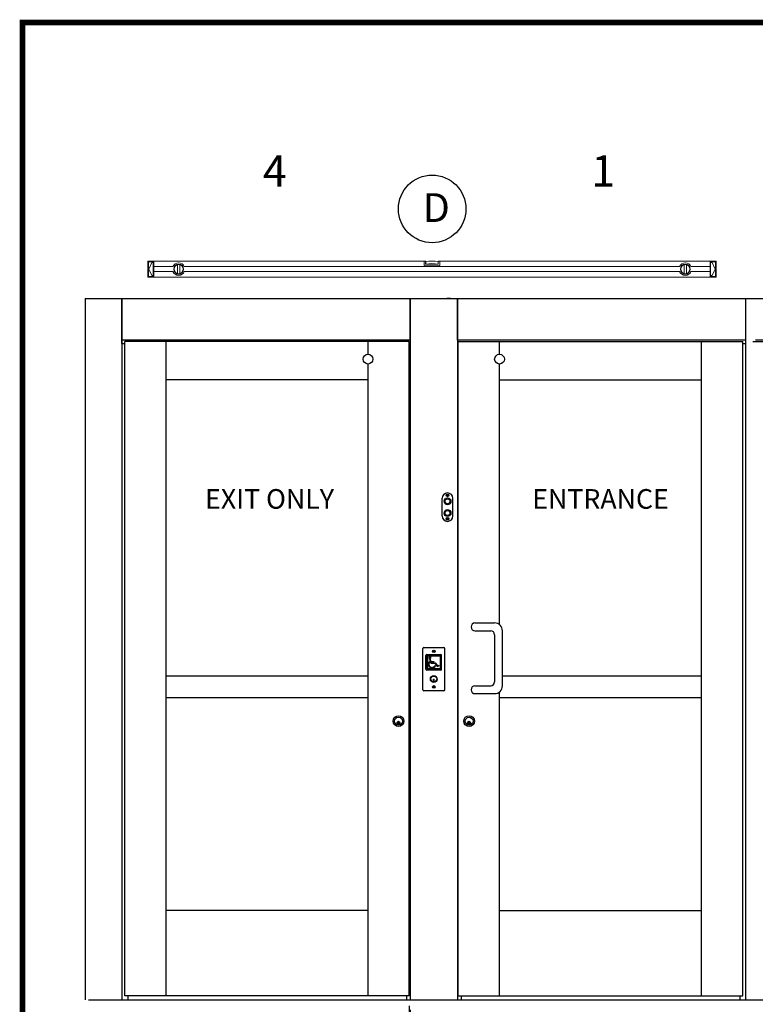
# Model space of a CAD drawing. Extents: x 2815 to 3379, y -3430 to -3242.
# Drawn here: x 3126 to 3220, y -3367 to -3242 of the extents above; entities that cross this region are included whole.
import ezdxf
from ezdxf.enums import TextEntityAlignment as Align

# ---------------------------------------------------------------- set-up
doc = ezdxf.new("R2010")
doc.units = 0
doc.header["$LTSCALE"] = 5
doc.header["$MEASUREMENT"] = 0
doc.layers.get('0').update_dxf_attribs({"color": 4, "linetype": 'CONTINUOUS'})
doc.layers.get('DEFPOINTS').update_dxf_attribs({"color": 4, "linetype": 'CONTINUOUS'})
for name, color, linetype in [('DIMENSION', 1, 'CONTINUOUS'), ('HARDWARE', 7, 'CONTINUOUS'), ('HOUSING', 2, 'CONTINUOUS')]:
    doc.layers.add(name, color=color, linetype=linetype)
doc.styles.add('SANSSERIF', font='sas_____.pfb')
doc.dimstyles.get("Standard").update_dxf_attribs({"dimscale": 20, "dimtxt": 0.1, "dimasz": 0.156, "dimexe": 0.125, "dimexo": 0.063, "dimgap": 0.09, "dimtad": 0, "dimtih": 1, "dimtoh": 1, "dimdec": 5, "dimzin": 0, "dimdsep": 46, "dimlunit": 4, "dimtxsty": 'Standard', "dimcen": -0.03, "dimclrd": 7, "dimclre": 7, "dimclrt": 7, "dimadec": 0, "dimazin": 0, "dimtfac": 0.8, "dimtdec": 5, "dimtofl": 0, "dimtmove": 0, "dimatfit": 3, "dimfxl": 0, "dimtolj": 1, "dimtzin": 0, "dimarcsym": 0})

# ---------------------------------------------------------------- blocks, each defined once
blk = doc.blocks.new('*D205')
at = {"color": 7, "lineweight": -2, "ltscale": 0.5}
for p, q in [((3175.74, -3367.1), (3175.74, -3373.76)), ((3175.86, -3367.6), (3175.86, -3373.76)), ((3172.62, -3371.26), (3169.5, -3371.26)), ((3178.98, -3371.26), (3182.1, -3371.26))]:
    blk.add_line(p, q, dxfattribs=at)
at = {"color": 7, "ltscale": 0.5}
for points in [[(3172.62, -3370.74), (3172.62, -3371.78), (3175.74, -3371.26)], [(3178.98, -3370.74), (3178.98, -3371.78), (3175.86, -3371.26)]]:
    blk.add_solid(points, dxfattribs=at)
at = {"layer": 'DEFPOINTS', "color": 0, "ltscale": 0.5}
for p in [(3175.74, -3365.84), (3175.86, -3366.34), (3175.86, -3371.26)]:
    blk.add_point(p, dxfattribs=at)
at = {"color": 7, "ltscale": 0.5, "insert": (3205.07, -3371.26), "char_height": 2, "attachment_point": 5}
blk.add_mtext('\\A1;3/16" Vertical Door Gap', dxfattribs=at)
blk = doc.blocks.new('*D206')
at = {"color": 7, "lineweight": -2, "ltscale": 0.5}
for p, q in [((3235.19, -3279.14), (3235.19, -3263.24)), ((3235.19, -3263.24), (3238.31, -3263.24)), ((3219.5, -3282.49), (3237.69, -3282.49)), ((3219.87, -3282.26), (3237.69, -3282.26)), ((3235.19, -3285.61), (3235.19, -3288.73))]:
    blk.add_line(p, q, dxfattribs=at)
at = {"color": 7, "ltscale": 0.5}
for points in [[(3234.67, -3279.14), (3235.71, -3279.14), (3235.19, -3282.26)], [(3234.67, -3285.61), (3235.71, -3285.61), (3235.19, -3282.49)]]:
    blk.add_solid(points, dxfattribs=at)
at = {"layer": 'DEFPOINTS', "color": 0, "ltscale": 0.5}
for p in [(3218.24, -3282.49), (3218.61, -3282.26), (3235.19, -3282.26)]:
    blk.add_point(p, dxfattribs=at)
at = {"color": 7, "ltscale": 0.5, "insert": (3261.94, -3263.24), "char_height": 2, "attachment_point": 5}
blk.add_mtext('\\A1;1/8" Horizontal Door Gap', dxfattribs=at)

msp = doc.modelspace()

# ---------------------------------------------------------------- hatches: boundary and pattern name
at = {"ltscale": 0.5}
h = msp.add_hatch(color=7, dxfattribs=at)
h.paths.add_polyline_path([(3178.283665, -3322.796962), (3178.482199, -3323.470808), (3179.001391, -3323.470808), (3179.310067, -3323.887714), (3179.517035, -3323.734475), (3179.483819, -3323.689612), (3179.321713, -3323.809636), (3179.029516, -3323.414988), (3178.523945, -3323.414988), (3178.488147, -3323.293485), (3178.850594, -3323.293485), (3178.850594, -3323.237664), (3178.471701, -3323.237664), (3178.356889, -3322.847979, 5.0733882009)])
h.paths.add_polyline_path([(3179.063138, -3323.797464), (3179.013798, -3323.77136, -1.1398214459), (3178.344109, -3323.296162), (3178.303176, -3323.258209, 1.1398214459)])

# ---------------------------------------------------------------- linework, layer by layer
at = {"color": 7, "linetype": 'Continuous', "lineweight": 15}
for p, q in [((3142.410159, -3272.261694), (3142.42197, -3272.249883)), ((3142.410159, -3272.26445), (3142.42197, -3272.260253)), ((3142.410159, -3272.26445), (3142.410159, -3272.261694)), ((3142.410159, -3272.957728), (3142.410159, -3272.26445)), ((3142.42197, -3272.249883), (3142.42197, -3272.260253)), ((3142.42197, -3272.249883), (3143.197561, -3272.249883)), ((3142.42197, -3272.260253), (3142.42197, -3272.958544)), ((3142.42197, -3272.260253), (3143.197561, -3272.260253)), ((3142.477089, -3272.958544), (3142.477089, -3272.369618)), ((3142.4889, -3272.367993), (3142.4889, -3272.957728)), ((3142.500711, -3272.367993), (3142.500711, -3274.179017)), ((3142.52827, -3272.318437), (3143.079451, -3272.318437)), ((3143.079451, -3272.328623), (3142.52827, -3272.328623)), ((3143.079451, -3272.340434), (3142.52827, -3272.340434)), ((3142.52827, -3273.273505), (3142.92197, -3272.446733)), ((3142.92197, -3272.446733), (3143.10701, -3272.446733)), ((3143.10701, -3272.446733), (3143.10701, -3272.367993)), ((3143.118821, -3272.446733), (3143.10701, -3272.446733)), ((3143.118821, -3272.957728), (3143.118821, -3272.367993)), ((3143.130632, -3272.369618), (3143.130632, -3272.958544)), ((3143.197561, -3272.249883), (3177.64638, -3272.249883)), ((3143.197561, -3272.260253), (3143.197561, -3272.249883)), ((3143.197561, -3272.260253), (3143.197561, -3272.249883)), ((3177.64638, -3272.260253), (3143.197561, -3272.260253)), ((3143.197561, -3272.260253), (3143.197561, -3272.958544)), ((3143.197561, -3272.958544), (3143.197561, -3272.260253)), ((3177.64638, -3272.249883), (3177.64638, -3272.260253)), ((3177.64638, -3272.249883), (3177.823544, -3272.249883)), ((3177.64638, -3272.801064), (3177.64638, -3272.260253)), ((3177.64638, -3272.801064), (3177.64638, -3272.269381)), ((3177.823544, -3272.269381), (3177.64638, -3272.269381)), ((3177.823544, -3272.249883), (3177.823544, -3272.269381)), ((3177.823544, -3272.249883), (3177.84323, -3272.269568)), ((3177.823544, -3272.663081), (3177.823544, -3272.269381)), ((3177.823544, -3272.269381), (3177.84323, -3272.269568)), ((3177.823544, -3272.663081), (3177.84083, -3272.643584)), ((3177.84083, -3272.643584), (3179.420435, -3272.643584)), ((3177.84323, -3272.269568), (3177.84323, -3272.643584)), ((3179.418034, -3272.269568), (3179.437718, -3272.249883)), ((3179.418034, -3272.269568), (3179.437718, -3272.269381)), ((3179.418034, -3272.643584), (3179.418034, -3272.269568)), ((3179.420435, -3272.643584), (3179.437718, -3272.663081)), ((3179.437718, -3272.269381), (3179.437718, -3272.249883)), ((3179.437718, -3272.249883), (3179.614884, -3272.249883)), ((3179.437718, -3272.269381), (3179.437718, -3272.663081)), ((3179.614884, -3272.269381), (3179.437718, -3272.269381)), ((3179.614884, -3272.249883), (3214.063701, -3272.249883)), ((3179.614884, -3272.260253), (3179.614884, -3272.249883)), ((3214.063701, -3272.260253), (3179.614884, -3272.260253)), ((3179.614884, -3272.260253), (3179.614884, -3272.801064)), ((3179.614884, -3272.269381), (3179.614884, -3272.801064)), ((3214.063701, -3272.249883), (3214.063701, -3272.260253)), ((3214.063701, -3272.249883), (3214.063701, -3272.260253)), ((3214.839293, -3272.249883), (3214.063701, -3272.249883)), ((3214.063701, -3272.260253), (3214.063701, -3272.958544)), ((3214.839293, -3272.260253), (3214.063701, -3272.260253)), ((3214.063701, -3272.260253), (3214.063701, -3272.958544)), ((3214.128595, -3272.958544), (3214.128595, -3272.370142)), ((3214.142445, -3272.367993), (3214.142445, -3272.930033)), ((3214.154253, -3272.446733), (3214.142445, -3272.446733)), ((3214.154253, -3272.367993), (3214.154253, -3272.446733)), ((3214.154253, -3272.446733), (3214.339295, -3272.446733)), ((3214.181812, -3272.316924), (3214.732995, -3272.316924)), ((3214.732995, -3272.328623), (3214.181812, -3272.328623)), ((3214.732995, -3272.340434), (3214.181812, -3272.340434)), ((3214.339295, -3272.446733), (3214.732995, -3273.273505)), ((3214.760554, -3274.179017), (3214.760554, -3272.367993)), ((3214.772363, -3272.930033), (3214.772363, -3272.367993)), ((3214.786212, -3272.370142), (3214.786212, -3272.958544)), ((3214.839293, -3272.260253), (3214.839293, -3272.249883)), ((3214.839293, -3272.249883), (3214.851106, -3272.261694)), ((3214.839293, -3272.260253), (3214.851106, -3272.26445)), ((3214.839293, -3272.958544), (3214.839293, -3272.260253)), ((3214.851106, -3272.261694), (3214.851106, -3272.26445)), ((3214.851106, -3272.26445), (3214.851106, -3272.957728)), ((3142.410159, -3272.957728), (3142.42197, -3272.958544)), ((3142.410159, -3273.589282), (3142.410159, -3272.957728)), ((3142.410159, -3273.589282), (3142.42197, -3273.588466)), ((3142.410159, -3274.282207), (3142.410159, -3273.589282)), ((3142.42197, -3272.958544), (3142.477089, -3272.958544)), ((3142.42197, -3272.958544), (3142.42197, -3273.588466)), ((3142.42197, -3273.588466), (3142.42197, -3274.285428)), ((3142.42197, -3273.588466), (3142.477089, -3273.588466)), ((3142.477089, -3272.958544), (3142.4889, -3272.957728)), ((3142.477089, -3273.588466), (3142.477089, -3272.958544)), ((3142.477089, -3274.177392), (3142.477089, -3273.588466)), ((3142.4889, -3273.589282), (3142.477089, -3273.588466)), ((3142.4889, -3272.957728), (3142.4889, -3273.589282)), ((3142.4889, -3273.589282), (3142.4889, -3274.179017)), ((3142.92197, -3274.100277), (3142.52827, -3273.273505)), ((3143.130632, -3272.958544), (3143.118821, -3272.957728)), ((3143.118821, -3273.589282), (3143.118821, -3272.957728)), ((3143.118821, -3273.589282), (3143.130632, -3273.588466)), ((3143.118821, -3274.179017), (3143.118821, -3273.589282)), ((3143.130632, -3272.958544), (3143.197561, -3272.958544)), ((3143.130632, -3272.958544), (3143.130632, -3273.588466)), ((3143.130632, -3273.588466), (3143.130632, -3274.177392)), ((3143.130632, -3273.588466), (3143.197561, -3273.588466)), ((3145.625502, -3272.958544), (3143.197561, -3272.958544)), ((3143.197561, -3272.958544), (3143.197561, -3273.588466)), ((3143.197561, -3273.588466), (3143.197561, -3272.958544)), ((3145.625502, -3273.588466), (3143.197561, -3273.588466)), ((3143.197561, -3273.588466), (3143.197561, -3274.285428)), ((3143.197561, -3274.285428), (3143.197561, -3273.588466)), ((3210.192431, -3272.958544), (3147.068833, -3272.958544)), ((3210.192431, -3273.588466), (3147.068833, -3273.588466)), ((3179.575515, -3272.840434), (3177.68575, -3272.840434)), ((3179.575515, -3272.840434), (3177.68575, -3272.840434)), ((3179.437718, -3272.663081), (3177.823544, -3272.663081)), ((3214.063701, -3272.958544), (3211.63576, -3272.958544)), ((3214.063701, -3273.588466), (3211.63576, -3273.588466)), ((3214.063701, -3272.958544), (3214.063701, -3273.588466)), ((3214.128595, -3272.958544), (3214.063701, -3272.958544)), ((3214.063701, -3272.958544), (3214.063701, -3273.588466)), ((3214.063701, -3273.588466), (3214.063701, -3274.285428)), ((3214.128595, -3273.588466), (3214.063701, -3273.588466)), ((3214.063701, -3273.588466), (3214.063701, -3274.285428)), ((3214.130632, -3272.941844), (3214.128595, -3272.958544)), ((3214.128595, -3274.176868), (3214.128595, -3273.588466)), ((3214.128595, -3273.588466), (3214.130632, -3273.605166)), ((3214.130632, -3272.941844), (3214.142445, -3272.930033)), ((3214.130632, -3273.605166), (3214.130632, -3272.941844)), ((3214.142445, -3273.616977), (3214.130632, -3273.605166)), ((3214.142445, -3272.930033), (3214.142445, -3273.616977)), ((3214.142445, -3273.616977), (3214.142445, -3274.179017)), ((3214.732995, -3273.273505), (3214.339295, -3274.100277)), ((3214.784176, -3272.941844), (3214.772363, -3272.930033)), ((3214.772363, -3273.616977), (3214.772363, -3272.930033)), ((3214.772363, -3273.616977), (3214.784176, -3273.605166)), ((3214.772363, -3274.179017), (3214.772363, -3273.616977)), ((3214.786212, -3272.958544), (3214.784176, -3272.941844)), ((3214.784176, -3272.941844), (3214.784176, -3273.605166)), ((3214.784176, -3273.605166), (3214.786212, -3273.588466)), ((3214.839293, -3272.958544), (3214.786212, -3272.958544)), ((3214.786212, -3273.588466), (3214.786212, -3274.176868)), ((3214.839293, -3273.588466), (3214.786212, -3273.588466)), ((3214.851106, -3272.957728), (3214.839293, -3272.958544)), ((3214.839293, -3273.588466), (3214.839293, -3272.958544)), ((3214.839293, -3274.285428), (3214.839293, -3273.588466)), ((3214.851106, -3273.589282), (3214.839293, -3273.588466)), ((3214.851106, -3272.957728), (3214.851106, -3273.589282)), ((3214.851106, -3273.589282), (3214.851106, -3274.282207)), ((3142.410159, -3274.285316), (3142.410159, -3274.282207)), ((3142.42197, -3274.285428), (3142.410159, -3274.282207)), ((3142.42197, -3274.297127), (3142.410159, -3274.285316)), ((3142.42197, -3274.285428), (3142.42197, -3274.297127)), ((3142.42197, -3274.285428), (3143.197561, -3274.285428)), ((3142.42197, -3274.297127), (3143.197561, -3274.297127)), ((3142.52827, -3274.206576), (3143.079451, -3274.206576)), ((3142.52827, -3274.218387), (3143.079451, -3274.218387)), ((3143.079451, -3274.228573), (3142.52827, -3274.228573)), ((3143.10701, -3274.100277), (3142.92197, -3274.100277)), ((3143.10701, -3274.179017), (3143.10701, -3274.100277)), ((3143.10701, -3274.100277), (3143.118821, -3274.100277)), ((3143.197561, -3274.285428), (3214.063701, -3274.285428)), ((3143.197561, -3274.297127), (3143.197561, -3274.285428)), ((3143.197561, -3274.297127), (3143.197561, -3274.285428)), ((3214.063701, -3274.297127), (3143.197561, -3274.297127)), ((3214.063701, -3274.285428), (3214.063701, -3274.297127)), ((3214.839293, -3274.285428), (3214.063701, -3274.285428)), ((3214.063701, -3274.285428), (3214.063701, -3274.297127)), ((3214.839293, -3274.297127), (3214.063701, -3274.297127)), ((3214.142445, -3274.100277), (3214.154253, -3274.100277)), ((3214.154253, -3274.100277), (3214.154253, -3274.179017)), ((3214.339295, -3274.100277), (3214.154253, -3274.100277)), ((3214.181812, -3274.206576), (3214.732995, -3274.206576)), ((3214.181812, -3274.218387), (3214.732995, -3274.218387)), ((3214.732995, -3274.230085), (3214.181812, -3274.230085)), ((3214.851106, -3274.282207), (3214.839293, -3274.285428)), ((3214.851106, -3274.285316), (3214.839293, -3274.297127)), ((3214.839293, -3274.297127), (3214.839293, -3274.285428)), ((3214.851106, -3274.282207), (3214.851106, -3274.285316))]:
    msp.add_line(p, q, dxfattribs=at)
at = {"color": 7, "linetype": 'Continuous'}
for p, q in [((3134.424342, -3277.008285), (3134.424342, -3366.338285)), ((3139.03775, -3277.008287), (3175.862342, -3277.008353)), ((3139.11275, -3282.763285), (3139.11275, -3277.008285)), ((3139.11275, -3277.008285), (3139.11275, -3282.763285)), ((3175.862342, -3277.008353), (3175.862342, -3366.338353)), ((3175.862342, -3277.008353), (3175.862342, -3366.338353)), ((3175.862342, -3277.008353), (3181.862342, -3277.008353)), ((3180.993342, -3277.00839), (3180.515756, -3277.008391)), ((3180.993342, -3277.00839), (3180.515756, -3277.008391)), ((3180.993342, -3277.00839), (3180.993342, -3277.008353)), ((3181.862342, -3282.338353), (3181.862342, -3277.008353)), ((3181.862342, -3277.008353), (3218.611933, -3277.008354)), ((3181.862342, -3277.008353), (3181.862342, -3366.338353)), ((3181.952342, -3277.008353), (3182.012342, -3277.008353)), ((3218.611933, -3282.838354), (3218.611933, -3277.008354)), ((3218.611933, -3366.338354), (3218.611933, -3277.008354)), ((3139.11275, -3282.263287), (3175.862342, -3282.263353)), ((3170.487342, -3284.113353), (3170.487342, -3282.488353)), ((3181.862342, -3282.263353), (3218.611933, -3282.263354)), ((3187.237342, -3284.113353), (3187.237342, -3282.488353)), ((3139.11275, -3282.763285), (3139.487342, -3282.763286)), ((3218.237342, -3282.763354), (3218.611933, -3282.763354)), ((3170.487342, -3365.838353), (3170.487342, -3285.363353)), ((3187.237342, -3318.557729), (3187.237342, -3285.363353)), ((3179.924842, -3304.713353), (3179.924842, -3302.463353)), ((3181.299842, -3304.713353), (3181.299842, -3302.463353)), ((3177.601342, -3321.463353), (3180.123342, -3321.463353)), ((3177.476342, -3326.838353), (3177.476342, -3321.588353)), ((3177.861342, -3324.214353), (3177.861342, -3322.462353)), ((3177.977342, -3322.337353), (3177.977342, -3322.337678)), ((3177.977342, -3322.578353), (3177.977342, -3324.098353)), ((3177.986342, -3322.337353), (3179.738342, -3322.337353)), ((3178.047342, -3322.523353), (3178.047342, -3324.153353)), ((3178.047342, -3322.523353), (3179.677342, -3322.523353)), ((3178.102342, -3322.453353), (3179.622342, -3322.453353)), ((3179.677342, -3322.523353), (3179.677342, -3324.153353)), ((3179.747342, -3322.337353), (3179.747342, -3322.337678)), ((3179.747342, -3322.578353), (3179.747342, -3324.098353)), ((3179.863342, -3324.214353), (3179.863342, -3322.462353)), ((3180.248342, -3326.838353), (3180.248342, -3321.588353)), ((3144.737342, -3325.088285), (3170.487342, -3325.088285)), ((3177.977342, -3324.339029), (3177.977342, -3324.339353)), ((3179.738342, -3324.339353), (3177.986342, -3324.339353)), ((3178.047342, -3324.153353), (3179.677342, -3324.153353)), ((3178.102342, -3324.223353), (3179.622342, -3324.223353)), ((3179.747342, -3324.339029), (3179.747342, -3324.339353)), ((3187.612342, -3325.088285), (3212.987342, -3325.088285)), ((3178.815467, -3325.846896), (3178.815467, -3325.479149)), ((3178.815467, -3325.479149), (3178.909217, -3325.479149)), ((3178.909217, -3325.846896), (3178.909217, -3325.479149)), ((3180.123342, -3326.963353), (3177.601342, -3326.963353)), ((3187.237342, -3365.838353), (3187.237342, -3327.118978)), ((3144.737342, -3327.838285), (3170.487342, -3327.838285)), ((3187.237342, -3327.838285), (3212.987342, -3327.838285)), ((3174.331092, -3331.226656), (3174.331092, -3330.854279)), ((3174.393592, -3331.226656), (3174.393592, -3330.854279)), ((3183.331092, -3331.226656), (3183.331092, -3330.854279)), ((3183.393592, -3331.226656), (3183.393592, -3330.854279)), ((3139.862342, -3366.338285), (3230.001732, -3366.338285)), ((3175.362342, -3365.838353), (3175.362342, -3366.338353)), ((3182.362342, -3365.838353), (3182.362342, -3366.338353)), ((3217.862342, -3366.338354), (3223.300342, -3366.338354))]:
    msp.add_line(p, q, dxfattribs=at)
at = {"color": 7}
for p, q in [((3134.424342, -3277.008285), (3139.03775, -3277.008285)), ((3218.611933, -3277.008354), (3223.300342, -3277.008426))]:
    msp.add_line(p, q, dxfattribs=at)
at = {"color": 3, "linetype": 'Continuous'}
msp.add_line((3175.862342, -3282.338353), (3175.862342, -3277.008353), dxfattribs=at)
at = {"color": 1, "linetype": 'Continuous'}
msp.add_line((3175.862342, -3277.008353), (3175.862342, -3278.750388), dxfattribs=at)
at = {"color": 6, "linetype": 'ByBlock', "ltscale": 0.5}
msp.add_line((3176.107342, -3277.008353), (3176.582342, -3277.008353), dxfattribs=at)
msp.add_line((3176.107342, -3277.008353), (3176.582342, -3277.008353), dxfattribs=at)
at = {"color": 7, "linetype": 'ByBlock', "ltscale": 0.5}
for p, q in [((3217.862342, -3277.083354), (3217.862342, -3277.088422)), ((3139.11275, -3282.763285), (3139.11275, -3366.338285)), ((3134.862342, -3366.338285), (3139.862342, -3366.338285)), ((3139.862342, -3365.838353), (3139.862342, -3366.338285)), ((3175.362342, -3366.338353), (3182.362342, -3366.338353)), ((3217.862342, -3365.838353), (3217.862342, -3366.338354))]:
    msp.add_line(p, q, dxfattribs=at)
at = {"color": 7, "ltscale": 0.5}
for p, q in [((3175.737342, -3282.488353), (3139.487342, -3282.488353)), ((3139.487342, -3365.838353), (3139.487342, -3282.488353)), ((3144.737342, -3365.838353), (3144.737342, -3282.488353)), ((3175.737342, -3365.838353), (3175.737342, -3282.488353)), ((3181.987342, -3365.838353), (3181.987342, -3282.488353)), ((3181.987342, -3282.488353), (3218.237342, -3282.488353)), ((3212.987342, -3365.838353), (3212.987342, -3282.488353)), ((3218.237342, -3365.838353), (3218.237342, -3282.488353)), ((3170.487342, -3287.363353), (3144.737342, -3287.363353)), ((3187.237342, -3287.363353), (3212.987342, -3287.363353)), ((3184.112342, -3318.338353), (3186.612342, -3318.338353)), ((3184.112342, -3319.338353), (3186.112342, -3319.338353)), ((3186.612342, -3319.838353), (3186.612342, -3325.838353)), ((3187.612342, -3326.338353), (3187.612342, -3319.338353)), ((3179.483819, -3323.689612), (3179.517035, -3323.734475)), ((3184.112342, -3326.338353), (3186.112342, -3326.338353)), ((3184.112342, -3327.338353), (3186.612342, -3327.338353)), ((3170.487342, -3354.963353), (3144.737342, -3354.963353)), ((3187.237342, -3354.963353), (3212.987342, -3354.963353)), ((3175.737342, -3365.838353), (3139.487342, -3365.838353)), ((3181.987342, -3365.838353), (3218.237342, -3365.838353))]:
    msp.add_line(p, q, dxfattribs=at)
at = {"color": 2, "lineweight": 5, "ltscale": 0.5, "const_width": 0.704056}
msp.add_lwpolyline([(3126.438827, -3430.081615), (3378.876344, -3430.081615), (3378.876344, -3241.861979), (3126.438827, -3241.861979)], close=True, dxfattribs=at)
at = {"color": 7, "linetype": 'Continuous'}
for points in [[(3180.698218, -3302.098439), (3180.65528, -3302.024068), (3180.569403, -3302.024068), (3180.526465, -3302.098439), (3180.569403, -3302.172811), (3180.65528, -3302.172811)], [(3180.698218, -3305.078268), (3180.65528, -3305.152639), (3180.569403, -3305.152639), (3180.526465, -3305.078268), (3180.569403, -3305.003896), (3180.65528, -3305.003896)], [(3178.948218, -3321.952353), (3178.90528, -3322.026725), (3178.819403, -3322.026725), (3178.776465, -3321.952353), (3178.819403, -3321.877982), (3178.90528, -3321.877982)], [(3178.948218, -3326.474353), (3178.90528, -3326.548725), (3178.819403, -3326.548725), (3178.776465, -3326.474353), (3178.819403, -3326.399982), (3178.90528, -3326.399982)]]:
    msp.add_lwpolyline(points, close=True, dxfattribs=at)
at = {"color": 2, "ltscale": 0.5}
msp.add_circle((3178.651417, -3265.604621), 4.307772, dxfattribs=at)
at = {"color": 7, "linetype": 'Continuous', "lineweight": 15}
for centre, radius in [((3146.347167, -3273.273505), 0.629921), ((3210.914096, -3273.273505), 0.629921), ((3146.347167, -3273.273505), 0.590551), ((3210.914096, -3273.273505), 0.590551)]:
    msp.add_circle(centre, radius, dxfattribs=at)
at = {"color": 7, "linetype": 'Continuous'}
for centre, radius in [((3170.487342, -3284.738353), 0.625), ((3187.237342, -3284.738353), 0.625), ((3180.612342, -3302.098439), 0.15625), ((3180.612342, -3302.098439), 0.02942), ((3180.612342, -3305.078268), 0.15625), ((3180.612342, -3305.078268), 0.02942), ((3178.862342, -3321.952353), 0.15625), ((3178.862342, -3321.952353), 0.02942), ((3178.862342, -3325.476853), 0.435), ((3178.862342, -3325.476853), 0.373), ((3178.862342, -3326.474353), 0.15625), ((3178.862342, -3326.474353), 0.02942), ((3174.362342, -3330.838353), 0.6875), ((3183.362342, -3330.838353), 0.6875), ((3174.362342, -3330.838353), 0.4994), ((3174.362342, -3331.039156), 0.1875), ((3183.362342, -3330.838353), 0.4994), ((3183.362342, -3331.039156), 0.1875)]:
    msp.add_circle(centre, radius, dxfattribs=at)
at = {"color": 7, "ltscale": 0.5}
for centre, radius in [((3180.612342, -3302.838353), 0.4375), ((3180.612342, -3302.838353), 0.3125), ((3180.612342, -3304.338353), 0.4375), ((3180.612342, -3304.338353), 0.3125)]:
    msp.add_circle(centre, radius, dxfattribs=at)
at = {"color": 7, "linetype": 'Continuous', "lineweight": 15}
for centre, radius, start, end in [((3142.52827, -3272.367993), 0.027559, 90, 180), ((3143.079451, -3272.367993), 0.027559, 0, 90), ((3146.347167, -3273.273505), 0.787402, 23.57817848, 156.42182152), ((3178.630632, -3276.580591), 4.326993, 79.51073033, 100.48729073), ((3178.630632, -3276.580591), 4.012032, 78.90223225, 101.09776775), ((3210.914096, -3273.273505), 0.787402, 23.57817848, 156.42182152), ((3214.181813, -3272.367993), 0.027559, 90, 180), ((3214.732994, -3272.367993), 0.027559, 0, 90), ((3146.347167, -3273.273505), 0.787402, 203.57817848, 336.42182152), ((3177.68575, -3272.801064), 0.03937, 180, 270), ((3177.68575, -3272.801064), 0.03937, 180, 270), ((3179.575514, -3272.801064), 0.03937, 270, 0), ((3179.575514, -3272.801064), 0.03937, 270, 0), ((3210.914096, -3273.273505), 0.787402, 203.57817848, 336.42182152), ((3142.52827, -3274.179017), 0.027559, 180, 270), ((3143.079451, -3274.179017), 0.027559, 270, 0), ((3214.181813, -3274.179017), 0.027559, 180, 270), ((3214.732994, -3274.179017), 0.027559, 270, 0)]:
    msp.add_arc(centre, radius, start, end, dxfattribs=at)
at = {"color": 7, "linetype": 'Continuous'}
for centre, radius, start, end in [((3180.612342, -3302.463353), 0.6875, 0, 180), ((3180.612342, -3304.713353), 0.6875, 180, 0), ((3177.601342, -3321.588353), 0.125, 90, 180), ((3180.123342, -3321.588353), 0.125, 0, 90), ((3177.986342, -3322.462353), 0.125, 90, 180), ((3178.102342, -3322.578353), 0.125, 90, 180), ((3179.622342, -3322.578353), 0.125, 0, 90), ((3179.738342, -3322.462353), 0.125, 0, 90), ((3177.986342, -3324.214353), 0.125, 180, 270), ((3178.102342, -3324.098353), 0.125, 180, 270), ((3179.622342, -3324.098353), 0.125, 270, 0), ((3179.738342, -3324.214353), 0.125, 270, 0), ((3177.601342, -3326.838353), 0.125, 180, 270), ((3180.123342, -3326.838353), 0.125, 270, 0)]:
    msp.add_arc(centre, radius, start, end, dxfattribs=at)
at = {"color": 7, "ltscale": 0.5}
for centre, radius, start, end in [((3184.112342, -3318.838353), 0.5, 90, 270), ((3186.612342, -3319.338353), 1, 0, 90), ((3186.112342, -3319.838353), 0.5, 0, 90), ((3184.112342, -3326.838353), 0.5, 90, 270), ((3186.112342, -3325.838353), 0.5, 270, 0), ((3186.612342, -3326.338353), 1, 270, 0)]:
    msp.add_arc(centre, radius, start, end, dxfattribs=at)
at = {"color": 7, "linetype": 'Continuous', "lineweight": 15}
for points, knots in [([(3142.477089, -3272.369618), (3142.477088, -3272.368117), (3142.477087, -3272.365147), (3142.477589, -3272.360751), (3142.478465, -3272.356476), (3142.47975, -3272.352323), (3142.481433, -3272.348294), (3142.483517, -3272.344388), (3142.486, -3272.340607), (3142.488881, -3272.33695), (3142.492956, -3272.33256), (3142.498331, -3272.327842), (3142.505229, -3272.323453), (3142.512554, -3272.320401), (3142.520294, -3272.318589), (3142.525587, -3272.318488), (3142.52827, -3272.318437)], [0, 0, 0, 0, 0.0561395543, 0.1110762576, 0.1652727512, 0.2192107268, 0.2733787734, 0.3282593351, 0.384316463, 0.4419858125, 0.5016677437, 0.6073571313, 0.7073214593, 0.8041710066, 0.9007688868, 1, 1, 1, 1]), ([(3142.52827, -3272.328623), (3142.527011, -3272.328658), (3142.524408, -3272.328731), (3142.520419, -3272.329344), (3142.51627, -3272.330408), (3142.512032, -3272.332027), (3142.507792, -3272.334248), (3142.503653, -3272.337124), (3142.499739, -3272.340684), (3142.496189, -3272.344939), (3142.493147, -3272.349874), (3142.490797, -3272.35544), (3142.489207, -3272.361551), (3142.489004, -3272.365817), (3142.4889, -3272.367993)], [0, 0, 0, 0, 0.060624365, 0.1252970002, 0.1940519296, 0.2669173103, 0.3439166417, 0.4250696827, 0.510393157, 0.599901301, 0.693606294, 0.7915185989, 0.8936472354, 1, 1, 1, 1]), ([(3143.079451, -3272.318437), (3143.080952, -3272.318436), (3143.083922, -3272.318435), (3143.088319, -3272.318938), (3143.092595, -3272.319814), (3143.096748, -3272.321099), (3143.100778, -3272.322783), (3143.104684, -3272.324867), (3143.108465, -3272.32735), (3143.112121, -3272.330232), (3143.116513, -3272.334309), (3143.121234, -3272.339689), (3143.12562, -3272.346587), (3143.12867, -3272.35391), (3143.13048, -3272.361645), (3143.130581, -3272.366936), (3143.130632, -3272.369618)], [0, 0, 0, 0, 0.0556058048, 0.1100323019, 0.1637552087, 0.2172690101, 0.2710739563, 0.3256622938, 0.3815055569, 0.4390444356, 0.4986820424, 0.6045109573, 0.7048874018, 0.802389237, 0.8998227577, 1, 1, 1, 1]), ([(3143.118821, -3272.367993), (3143.118783, -3272.366677), (3143.118708, -3272.364077), (3143.118112, -3272.360257), (3143.117198, -3272.356598), (3143.115967, -3272.353128), (3143.11446, -3272.349868), (3143.112712, -3272.346835), (3143.110756, -3272.34404), (3143.108628, -3272.341492), (3143.106358, -3272.339194), (3143.103979, -3272.337145), (3143.101519, -3272.335343), (3143.099005, -3272.333781), (3143.096464, -3272.332451), (3143.093916, -3272.331343), (3143.091382, -3272.330443), (3143.088881, -3272.329741), (3143.086428, -3272.32922), (3143.084036, -3272.328869), (3143.081717, -3272.32866), (3143.080196, -3272.328635), (3143.079451, -3272.328623)], [0, 0, 0, 0, 0.0643335473, 0.1271430925, 0.1884303145, 0.2481970284, 0.3064451993, 0.3631769577, 0.4183946175, 0.4721006962, 0.5242979376, 0.5749893385, 0.6241781789, 0.6718680564, 0.7180629269, 0.7627671512, 0.805985549, 0.8477234629, 0.8879868328, 0.9267822836, 0.96411723, 1, 1, 1, 1]), ([(3214.128595, -3272.370142), (3214.128595, -3272.368581), (3214.128594, -3272.365494), (3214.129116, -3272.360922), (3214.130027, -3272.356477), (3214.131362, -3272.352159), (3214.133113, -3272.347969), (3214.135279, -3272.343908), (3214.137861, -3272.339977), (3214.140857, -3272.336175), (3214.145094, -3272.33161), (3214.150683, -3272.326703), (3214.157856, -3272.32214), (3214.165472, -3272.318966), (3214.17352, -3272.317083), (3214.179024, -3272.316978), (3214.181813, -3272.316924)], [0, 0, 0, 0, 0.0561395543, 0.1110762576, 0.1652727512, 0.2192107269, 0.2733787734, 0.3282593351, 0.384316463, 0.4419858126, 0.5016677437, 0.6073571313, 0.7073214593, 0.8041710066, 0.9007688868, 1, 1, 1, 1]), ([(3214.181813, -3272.328623), (3214.180554, -3272.328658), (3214.177952, -3272.328731), (3214.173962, -3272.329344), (3214.169813, -3272.330409), (3214.165575, -3272.332027), (3214.161335, -3272.334249), (3214.157196, -3272.337124), (3214.153282, -3272.340684), (3214.149732, -3272.34494), (3214.14669, -3272.349875), (3214.14434, -3272.35544), (3214.142751, -3272.361552), (3214.142547, -3272.365817), (3214.142443, -3272.367993)], [0, 0, 0, 0, 0.0605865938, 0.1252216893, 0.1939420969, 0.266778285, 0.3437556865, 0.424895691, 0.5102164081, 0.5997332609, 0.6934594511, 0.7914063284, 0.8935836863, 1, 1, 1, 1]), ([(3214.732994, -3272.316924), (3214.734555, -3272.316924), (3214.737643, -3272.316923), (3214.742215, -3272.317445), (3214.746661, -3272.318356), (3214.75098, -3272.319692), (3214.75517, -3272.321443), (3214.759231, -3272.32361), (3214.763163, -3272.326192), (3214.766964, -3272.329189), (3214.771532, -3272.333428), (3214.77644, -3272.339022), (3214.781001, -3272.346194), (3214.784172, -3272.353809), (3214.786054, -3272.361852), (3214.786159, -3272.367353), (3214.786212, -3272.370142)], [0, 0, 0, 0, 0.05560580476, 0.11003230185, 0.16375520874, 0.21726901012, 0.27107395626, 0.32566229379, 0.38150555692, 0.43904443556, 0.4986820424, 0.60451095728, 0.70488740182, 0.80238923699, 0.89982275766, 1, 1, 1, 1]), ([(3214.772364, -3272.367993), (3214.772326, -3272.366677), (3214.772251, -3272.364077), (3214.771655, -3272.360257), (3214.770742, -3272.356598), (3214.76951, -3272.353128), (3214.768004, -3272.349868), (3214.766255, -3272.346835), (3214.7643, -3272.34404), (3214.762171, -3272.341492), (3214.759901, -3272.339194), (3214.757522, -3272.337145), (3214.755062, -3272.335343), (3214.752549, -3272.333781), (3214.750007, -3272.332451), (3214.747459, -3272.331343), (3214.744926, -3272.330443), (3214.742424, -3272.329741), (3214.739971, -3272.32922), (3214.737579, -3272.328869), (3214.73526, -3272.32866), (3214.73374, -3272.328635), (3214.732994, -3272.328623)], [0, 0, 0, 0, 0.0643734057, 0.1272173922, 0.1885337738, 0.2483245111, 0.306591727, 0.3633377227, 0.4185649977, 0.472276271, 0.5244745065, 0.5751629414, 0.6243451188, 0.6720249253, 0.7182066349, 0.7628949594, 0.8060951069, 0.8478128511, 0.8880546116, 0.9268275491, 0.9641396779, 1, 1, 1, 1]), ([(3142.52827, -3274.228573), (3142.526769, -3274.228573), (3142.523799, -3274.228574), (3142.519401, -3274.228072), (3142.515126, -3274.227196), (3142.510973, -3274.225911), (3142.506943, -3274.224227), (3142.503037, -3274.222143), (3142.499256, -3274.21966), (3142.495599, -3274.216778), (3142.491207, -3274.2127), (3142.486486, -3274.207321), (3142.4821, -3274.200423), (3142.47905, -3274.1931), (3142.477241, -3274.185364), (3142.47714, -3274.180074), (3142.477089, -3274.177392)], [0, 0, 0, 0, 0.0556058048, 0.1100323019, 0.1637552087, 0.2172690101, 0.2710739563, 0.3256622938, 0.3815055569, 0.4390444356, 0.4986820424, 0.6045109573, 0.7048874018, 0.802389237, 0.8998227577, 1, 1, 1, 1]), ([(3142.4889, -3274.179017), (3142.488938, -3274.180332), (3142.489013, -3274.182933), (3142.489609, -3274.186753), (3142.490522, -3274.190411), (3142.491754, -3274.193882), (3142.49326, -3274.197142), (3142.495009, -3274.200175), (3142.496964, -3274.202969), (3142.499093, -3274.205518), (3142.501363, -3274.207816), (3142.503742, -3274.209864), (3142.506202, -3274.211667), (3142.508715, -3274.213229), (3142.511257, -3274.214559), (3142.513805, -3274.215667), (3142.516338, -3274.216566), (3142.51884, -3274.217269), (3142.521293, -3274.21779), (3142.523685, -3274.218141), (3142.526003, -3274.218349), (3142.527524, -3274.218374), (3142.52827, -3274.218387)], [0, 0, 0, 0, 0.06433378953, 0.12714355166, 0.18843096539, 0.24819784578, 0.30644615779, 0.36317803194, 0.41839578206, 0.4721019255, 0.52429920614, 0.5749906207, 0.62417944902, 0.67186928879, 0.71806409585, 0.76276823084, 0.80598651352, 0.84772428638, 0.88798748923, 0.92678274716, 0.96411747475, 1, 1, 1, 1]), ([(3143.130632, -3274.177392), (3143.130632, -3274.178893), (3143.130633, -3274.181862), (3143.130131, -3274.186259), (3143.129255, -3274.190534), (3143.127971, -3274.194687), (3143.126287, -3274.198716), (3143.124204, -3274.202622), (3143.121721, -3274.206403), (3143.118839, -3274.210059), (3143.114764, -3274.214449), (3143.109389, -3274.219168), (3143.102491, -3274.223557), (3143.095166, -3274.226609), (3143.087427, -3274.22842), (3143.082133, -3274.228522), (3143.079451, -3274.228573)], [0, 0, 0, 0, 0.0561395543, 0.1110762576, 0.1652727512, 0.2192107268, 0.2733787734, 0.3282593351, 0.384316463, 0.4419858125, 0.5016677437, 0.6073571313, 0.7073214593, 0.8041710066, 0.9007688868, 1, 1, 1, 1]), ([(3143.079451, -3274.218387), (3143.08071, -3274.218352), (3143.083312, -3274.218279), (3143.087302, -3274.217665), (3143.091451, -3274.216601), (3143.095688, -3274.214983), (3143.099929, -3274.212761), (3143.104067, -3274.209886), (3143.107981, -3274.206326), (3143.111532, -3274.20207), (3143.114573, -3274.197135), (3143.116924, -3274.19157), (3143.118513, -3274.185458), (3143.118717, -3274.181193), (3143.118821, -3274.179017)], [0, 0, 0, 0, 0.0606247584, 0.1252977149, 0.1940528935, 0.2669184516, 0.3439178887, 0.4250709638, 0.510394401, 0.5999024371, 0.6936072515, 0.7915193073, 0.8936476245, 1, 1, 1, 1]), ([(3214.181813, -3274.230085), (3214.180252, -3274.230086), (3214.177164, -3274.230087), (3214.172592, -3274.229565), (3214.168146, -3274.228653), (3214.163828, -3274.227317), (3214.159637, -3274.225567), (3214.155576, -3274.2234), (3214.151645, -3274.220818), (3214.147843, -3274.217821), (3214.143276, -3274.213581), (3214.138367, -3274.207988), (3214.133806, -3274.200815), (3214.130635, -3274.193201), (3214.128754, -3274.185158), (3214.128649, -3274.179656), (3214.128595, -3274.176868)], [0, 0, 0, 0, 0.0556058048, 0.1100323019, 0.1637552087, 0.2172690101, 0.2710739563, 0.3256622938, 0.3815055569, 0.4390444356, 0.4986820424, 0.6045109573, 0.7048874018, 0.802389237, 0.8998227577, 1, 1, 1, 1]), ([(3214.142443, -3274.179017), (3214.142481, -3274.180332), (3214.142556, -3274.182933), (3214.143152, -3274.186753), (3214.144065, -3274.190411), (3214.145297, -3274.193882), (3214.146803, -3274.197142), (3214.148552, -3274.200175), (3214.150507, -3274.202969), (3214.152636, -3274.205517), (3214.154906, -3274.207816), (3214.157285, -3274.209864), (3214.159745, -3274.211667), (3214.162258, -3274.213228), (3214.1648, -3274.214559), (3214.167348, -3274.215667), (3214.169882, -3274.216566), (3214.172383, -3274.217269), (3214.174836, -3274.21779), (3214.177228, -3274.218141), (3214.179547, -3274.218349), (3214.181068, -3274.218374), (3214.181813, -3274.218387)], [0, 0, 0, 0, 0.0643736475, 0.1272178507, 0.1885344237, 0.2483253273, 0.3065926841, 0.3633387955, 0.4185661607, 0.4722774987, 0.5244757736, 0.5751642221, 0.6243463875, 0.6720261564, 0.7182078027, 0.762896038, 0.8060960705, 0.8478136739, 0.8880552675, 0.9268280123, 0.9641399225, 1, 1, 1, 1]), ([(3214.786212, -3274.176868), (3214.786212, -3274.178428), (3214.786213, -3274.181516), (3214.785691, -3274.186088), (3214.78478, -3274.190533), (3214.783445, -3274.194851), (3214.781695, -3274.199041), (3214.779528, -3274.203102), (3214.776946, -3274.207033), (3214.77395, -3274.210835), (3214.769713, -3274.2154), (3214.764124, -3274.220306), (3214.756951, -3274.224869), (3214.749335, -3274.228044), (3214.741287, -3274.229927), (3214.735783, -3274.230032), (3214.732994, -3274.230085)], [0, 0, 0, 0, 0.0561395543, 0.1110762576, 0.1652727512, 0.2192107268, 0.2733787734, 0.3282593351, 0.384316463, 0.4419858125, 0.5016677437, 0.6073571313, 0.7073214593, 0.8041710065, 0.9007688868, 1, 1, 1, 1]), ([(3214.732994, -3274.218387), (3214.734253, -3274.218352), (3214.736855, -3274.218279), (3214.740845, -3274.217665), (3214.744994, -3274.216601), (3214.749232, -3274.214982), (3214.753473, -3274.212761), (3214.757611, -3274.209886), (3214.761525, -3274.206326), (3214.765075, -3274.20207), (3214.768117, -3274.197135), (3214.770467, -3274.19157), (3214.772056, -3274.185458), (3214.77226, -3274.181193), (3214.772364, -3274.179017)], [0, 0, 0, 0, 0.0605869868, 0.1252224033, 0.1939430599, 0.2667794252, 0.3437569321, 0.4248969706, 0.5102176507, 0.5997343955, 0.6934604072, 0.7914070357, 0.8935840748, 1, 1, 1, 1])]:
    msp.add_open_spline(points, degree=3, knots=knots, dxfattribs=at)
for points, degree in [([(3142.477089, -3272.369618), (3142.481026, -3272.369076), (3142.484963, -3272.368535), (3142.4889, -3272.367993)], 3), ([(3142.52827, -3272.318437), (3142.52827, -3272.321832), (3142.52827, -3272.325228), (3142.52827, -3272.328623)], 3), ([(3143.079451, -3272.318437), (3143.079451, -3272.321832), (3143.079451, -3272.325228), (3143.079451, -3272.328623)], 3), ([(3143.130632, -3272.369618), (3143.126695, -3272.369076), (3143.122758, -3272.368535), (3143.118821, -3272.367993)], 3), ([(3214.128595, -3272.370142), (3214.133211, -3272.369426), (3214.137827, -3272.368709), (3214.142443, -3272.367993)], 3), ([(3214.181813, -3272.316924), (3214.181813, -3272.320824), (3214.181813, -3272.324723), (3214.181813, -3272.328623)], 3), ([(3214.732994, -3272.316924), (3214.732994, -3272.320824), (3214.732994, -3272.324723), (3214.732994, -3272.328623)], 3), ([(3214.786212, -3272.370142), (3214.781596, -3272.369426), (3214.77698, -3272.368709), (3214.772364, -3272.367993)], 3), ([(3146.189687, -3272.704338), (3146.189687, -3273.842671)], 1), ([(3146.504648, -3273.842671), (3146.504648, -3272.704338)], 1), ([(3210.756615, -3272.704338), (3210.756615, -3273.842671)], 1), ([(3211.071576, -3273.842671), (3211.071576, -3272.704338)], 1), ([(3142.4889, -3274.179017), (3142.484963, -3274.178475), (3142.481026, -3274.177933), (3142.477089, -3274.177392)], 3), ([(3142.52827, -3274.218387), (3142.52827, -3274.221782), (3142.52827, -3274.225178), (3142.52827, -3274.228573)], 3), ([(3143.079451, -3274.218387), (3143.079451, -3274.221782), (3143.079451, -3274.225178), (3143.079451, -3274.228573)], 3), ([(3143.118821, -3274.179017), (3143.122758, -3274.178475), (3143.126695, -3274.177933), (3143.130632, -3274.177392)], 3), ([(3214.142443, -3274.179017), (3214.137827, -3274.1783), (3214.133211, -3274.177584), (3214.128595, -3274.176868)], 3), ([(3214.181813, -3274.218387), (3214.181813, -3274.222286), (3214.181813, -3274.226186), (3214.181813, -3274.230085)], 3), ([(3214.732994, -3274.218387), (3214.732994, -3274.222286), (3214.732994, -3274.226186), (3214.732994, -3274.230085)], 3), ([(3214.772364, -3274.179017), (3214.77698, -3274.1783), (3214.781596, -3274.177584), (3214.786212, -3274.176868)], 3)]:
    msp.add_open_spline(points, degree=degree, dxfattribs=at)
at = {"layer": 'DEFPOINTS', "color": 7, "linetype": 'ByBlock'}
for p in [(3134.424342, -3277.113285), (3134.424342, -3278.903285), (3176.362342, -3366.338353)]:
    msp.add_point(p, dxfattribs=at)
at = {"layer": 'HARDWARE', "color": 7, "linetype": 'Continuous'}
for p, q in [((3178.283665, -3322.796962), (3178.482199, -3323.470808)), ((3178.303176, -3323.258209), (3178.344109, -3323.296162)), ((3178.356889, -3322.847979), (3178.471701, -3323.237664)), ((3178.471701, -3323.237664), (3178.850594, -3323.237664)), ((3178.482199, -3323.470808), (3179.001391, -3323.470808)), ((3178.488147, -3323.293485), (3178.850594, -3323.293485)), ((3178.488147, -3323.293485), (3178.523945, -3323.414988)), ((3178.523945, -3323.414988), (3179.029516, -3323.414988)), ((3178.850594, -3323.237664), (3178.850594, -3323.293485)), ((3179.001391, -3323.470808), (3179.310067, -3323.887714)), ((3179.013798, -3323.77136), (3179.063138, -3323.797464)), ((3179.029516, -3323.414988), (3179.321713, -3323.809636)), ((3179.310067, -3323.887714), (3179.517035, -3323.734475)), ((3179.321713, -3323.809636), (3179.483819, -3323.689612))]:
    msp.add_line(p, q, dxfattribs=at)
for centre, radius, start, end in [((3178.382471, -3322.733205), 0.11759, 257.43464307, 212.83280641), ((3178.64777, -3323.577708), 0.469919, 137.16412812, 332.11828464), ((3178.64777, -3323.577708), 0.414099, 137.16412812, 332.11828464)]:
    msp.add_arc(centre, radius, start, end, dxfattribs=at)

# ---------------------------------------------------------------- texts
at = {"color": 2, "ltscale": 0.5}
msp.add_text('D', height=3.671683, dxfattribs=at).set_placement((3177.466079, -3267.27359))
at = {"layer": 'DIMENSION', "color": 7, "linetype": 'Continuous', "style": 'SANSSERIF'}
for s, p in [('4', (3157.086525, -3262.775778)), ('1', (3198.936267, -3262.775778))]:
    msp.add_text(s, height=4, dxfattribs=at).set_placement(p)
at = {"layer": 'HOUSING', "color": 7, "linetype": 'Continuous', "style": 'SANSSERIF'}
for s, p in [('EXIT ONLY', (3157.929115, -3302.862618)), ('ENTRANCE', (3200.108068, -3302.862618))]:
    msp.add_text(s, height=2.5, dxfattribs=at).set_placement(p, align=Align.MIDDLE)

# ---------------------------------------------------------------- dimensions: what is measured, and where the dimension line sits
at = {"color": 2, "ltscale": 0.5}
dim = msp.add_linear_dim(base=(3235.190267, -3282.263354), p1=(3218.237342, -3282.488353), p2=(3218.611933, -3282.263354), angle=90, text='1/8" Horizontal Door Gap', dimstyle='Standard', dxfattribs=at)
dim.commit()
dim.dimension.update_dxf_attribs({"geometry": '*D206', "text_midpoint": (3261.943601, -3263.237103), "dimtype": 160})
dim = msp.add_linear_dim(base=(3175.862342, -3371.256134), p1=(3175.737342, -3365.838353), p2=(3175.862342, -3366.338353), text='3/16" Vertical Door Gap', dimstyle='Standard', dxfattribs=at)
dim.commit()
dim.dimension.update_dxf_attribs({"geometry": '*D205', "text_midpoint": (3205.069008, -3371.256134)})

doc.saveas('drawing.dxf')
